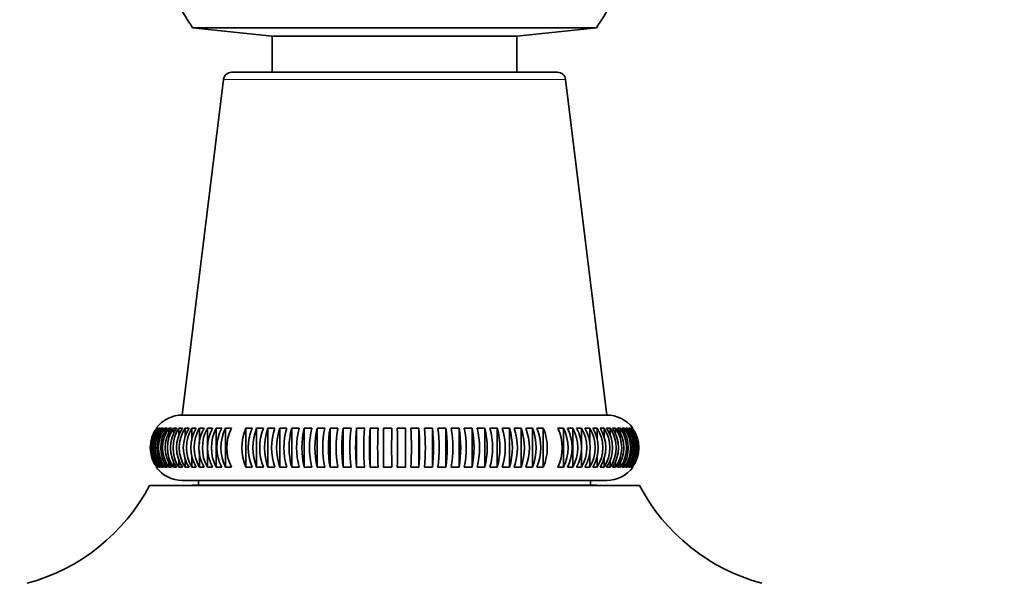
# Model space of a CAD drawing. Units: millimetres. Extents: x 0 to 1478, y 0 to 1758.
# Drawn here: x 541 to 601, y 1197 to 1231 of the extents above; entities that cross this region are included whole.
import ezdxf
from ezdxf import colors
from ezdxf.entities.mleader import LeaderData, LeaderLine
from ezdxf.math import Vec2, Vec3

# ---------------------------------------------------------------- set-up
doc = ezdxf.new("R2010")
doc.units = ezdxf.units.MM
doc.layers.add('DV1_Défaut', color=7, linetype='Continuous')
doc.layers.add('Défaut', color=7, linetype='Continuous')

# ---------------------------------------------------------------- blocks, each defined once
blk = doc.blocks.new('_DOT')
at = {"color": 0}
blk.add_line((0, 0), (-1, 0), dxfattribs=at)
at = {"color": 0, "const_width": 0.333}
blk.add_lwpolyline([(-0.1665, 0, 1), (0.1665, 0, 1)], format="xyb", close=True, dxfattribs=at)
blk = doc.blocks.new('SE')
at = {"layer": 'DV1_Défaut', "color": 7, "linetype": 'Continuous', "lineweight": 35}
for p, q in [((551.486, 1230.904), (576.221, 1230.904)), ((551.486, 1230.904), (556.354, 1230.392)), ((556.354, 1230.392), (571.354, 1230.392)), ((556.354, 1230.392), (556.354, 1228.182)), ((571.354, 1230.392), (576.221, 1230.904)), ((571.354, 1228.182), (571.354, 1230.392)), ((553.874, 1228.182), (573.834, 1228.182)), ((553.377, 1227.743), (550.853, 1207.182)), ((576.854, 1207.182), (574.33, 1227.743)), ((550.853, 1207.182), (576.854, 1207.182)), ((549.294, 1206.382), (549.265, 1206.382)), ((549.38, 1206.382), (549.323, 1206.382)), ((549.512, 1206.382), (549.427, 1206.382)), ((549.692, 1206.382), (549.579, 1206.382)), ((549.579, 1206.382), (549.579, 1206.172)), ((549.918, 1206.382), (549.777, 1206.382)), ((549.777, 1206.382), (549.777, 1206.117)), ((550.189, 1206.382), (550.021, 1206.382)), ((550.021, 1206.382), (550.021, 1206.06)), ((550.505, 1206.382), (550.31, 1206.382)), ((550.31, 1206.382), (550.31, 1206.001)), ((550.864, 1206.382), (550.643, 1206.382)), ((550.643, 1206.382), (550.643, 1205.939)), ((551.266, 1206.382), (551.02, 1206.382)), ((551.02, 1206.382), (551.02, 1205.822)), ((551.708, 1206.382), (551.438, 1206.382)), ((551.438, 1206.382), (551.438, 1205.629)), ((552.191, 1206.382), (551.897, 1206.382)), ((551.897, 1206.382), (551.897, 1205.422)), ((552.711, 1206.382), (552.395, 1206.382)), ((552.395, 1206.382), (552.395, 1203.982)), ((553.268, 1206.382), (552.93, 1206.382)), ((552.93, 1206.382), (552.93, 1203.982)), ((553.859, 1206.382), (553.501, 1206.382)), ((553.501, 1206.382), (553.501, 1203.982)), ((555.137, 1206.382), (554.742, 1206.382)), ((554.742, 1206.382), (554.742, 1203.982)), ((555.82, 1206.382), (555.408, 1206.382)), ((555.408, 1206.382), (555.408, 1203.982)), ((556.529, 1206.382), (556.101, 1206.382)), ((556.101, 1206.382), (556.101, 1203.982)), ((557.262, 1206.382), (556.82, 1206.382)), ((556.82, 1206.382), (556.82, 1203.982)), ((558.017, 1206.382), (557.562, 1206.382)), ((557.562, 1206.382), (557.562, 1203.982)), ((558.79, 1206.382), (558.324, 1206.382)), ((558.324, 1206.382), (558.324, 1203.982)), ((559.58, 1206.382), (559.105, 1206.382)), ((559.105, 1206.382), (559.105, 1203.982)), ((560.384, 1206.382), (559.901, 1206.382)), ((559.901, 1206.382), (559.901, 1203.982)), ((561.2, 1206.382), (560.71, 1206.382)), ((560.71, 1206.382), (560.71, 1203.982)), ((562.024, 1206.382), (561.529, 1206.382)), ((561.529, 1206.382), (561.529, 1203.982)), ((562.853, 1206.382), (562.355, 1206.382)), ((562.355, 1206.382), (562.355, 1203.982)), ((563.687, 1206.382), (563.187, 1206.382)), ((563.187, 1206.382), (563.187, 1203.982)), ((564.52, 1206.382), (564.021, 1206.382)), ((564.52, 1206.382), (564.52, 1203.982)), ((565.352, 1206.382), (564.854, 1206.382)), ((565.352, 1206.382), (565.352, 1203.982)), ((566.178, 1206.382), (565.684, 1206.382)), ((566.178, 1206.382), (566.178, 1203.982)), ((566.998, 1206.382), (566.508, 1206.382)), ((566.998, 1206.382), (566.998, 1203.982)), ((567.806, 1206.382), (567.323, 1206.382)), ((567.806, 1206.382), (567.806, 1203.982)), ((568.602, 1206.382), (568.127, 1206.382)), ((568.602, 1206.382), (568.602, 1203.982)), ((569.383, 1206.382), (568.917, 1206.382)), ((569.383, 1206.382), (569.383, 1203.982)), ((570.145, 1206.382), (569.69, 1206.382)), ((570.145, 1206.382), (570.145, 1203.982)), ((570.887, 1206.382), (570.445, 1206.382)), ((570.887, 1206.382), (570.887, 1203.982)), ((571.606, 1206.382), (571.178, 1206.382)), ((571.606, 1206.382), (571.606, 1203.982)), ((572.3, 1206.382), (571.887, 1206.382)), ((572.3, 1206.382), (572.3, 1203.982)), ((572.966, 1206.382), (572.57, 1206.382)), ((572.966, 1206.382), (572.966, 1203.982)), ((574.207, 1206.382), (573.848, 1206.382)), ((574.207, 1206.382), (574.207, 1203.982)), ((574.777, 1206.382), (574.439, 1206.382)), ((574.777, 1206.382), (574.777, 1203.982)), ((575.313, 1206.382), (574.996, 1206.382)), ((575.313, 1206.382), (575.313, 1203.982)), ((575.81, 1206.382), (575.516, 1206.382)), ((575.81, 1206.382), (575.81, 1205.38)), ((576.269, 1206.382), (575.999, 1206.382)), ((576.269, 1206.382), (576.269, 1205.682)), ((576.687, 1206.382), (576.442, 1206.382)), ((576.687, 1206.382), (576.687, 1205.833)), ((577.064, 1206.382), (576.843, 1206.382)), ((577.064, 1206.382), (577.064, 1205.904)), ((577.397, 1206.382), (577.203, 1206.382)), ((577.397, 1206.382), (577.397, 1205.972)), ((577.686, 1206.382), (577.518, 1206.382)), ((577.686, 1206.382), (577.686, 1206.036)), ((577.93, 1206.382), (577.79, 1206.382)), ((577.93, 1206.382), (577.93, 1206.097)), ((578.129, 1206.382), (578.015, 1206.382)), ((578.129, 1206.382), (578.129, 1206.156)), ((578.28, 1206.382), (578.195, 1206.382)), ((578.28, 1206.382), (578.28, 1206.214)), ((578.385, 1206.382), (578.328, 1206.382)), ((578.442, 1206.382), (578.413, 1206.382)), ((550.643, 1204.46), (550.643, 1203.982)), ((551.02, 1204.531), (551.02, 1203.982)), ((551.438, 1204.682), (551.438, 1203.982)), ((551.897, 1204.984), (551.897, 1203.982)), ((575.81, 1204.943), (575.81, 1203.982)), ((576.269, 1204.735), (576.269, 1203.982)), ((576.687, 1204.542), (576.687, 1203.982)), ((577.064, 1204.426), (577.064, 1203.982)), ((549.265, 1203.982), (549.294, 1203.982)), ((549.323, 1203.982), (549.38, 1203.982)), ((549.427, 1203.982), (549.512, 1203.982)), ((549.579, 1204.208), (549.579, 1203.982)), ((549.579, 1203.982), (549.692, 1203.982)), ((549.777, 1204.267), (549.777, 1203.982)), ((549.777, 1203.982), (549.918, 1203.982)), ((550.021, 1204.329), (550.021, 1203.982)), ((550.021, 1203.982), (550.189, 1203.982)), ((550.31, 1204.393), (550.31, 1203.982)), ((550.31, 1203.982), (550.505, 1203.982)), ((550.643, 1203.982), (550.864, 1203.982)), ((551.02, 1203.982), (551.266, 1203.982)), ((551.438, 1203.982), (551.708, 1203.982)), ((551.897, 1203.982), (552.191, 1203.982)), ((552.395, 1203.982), (552.711, 1203.982)), ((552.93, 1203.982), (553.268, 1203.982)), ((553.501, 1203.982), (553.859, 1203.982)), ((554.742, 1203.982), (555.137, 1203.982)), ((555.408, 1203.982), (555.82, 1203.982)), ((556.101, 1203.982), (556.529, 1203.982)), ((556.82, 1203.982), (557.262, 1203.982)), ((557.562, 1203.982), (558.017, 1203.982)), ((558.324, 1203.982), (558.79, 1203.982)), ((559.105, 1203.982), (559.58, 1203.982)), ((559.901, 1203.982), (560.384, 1203.982)), ((560.71, 1203.982), (561.2, 1203.982)), ((561.529, 1203.982), (562.024, 1203.982)), ((562.355, 1203.982), (562.853, 1203.982)), ((563.187, 1203.982), (563.687, 1203.982)), ((564.021, 1203.982), (564.52, 1203.982)), ((564.854, 1203.982), (565.352, 1203.982)), ((565.684, 1203.982), (566.178, 1203.982)), ((566.508, 1203.982), (566.998, 1203.982)), ((567.323, 1203.982), (567.806, 1203.982)), ((568.127, 1203.982), (568.602, 1203.982)), ((568.917, 1203.982), (569.383, 1203.982)), ((569.69, 1203.982), (570.145, 1203.982)), ((570.445, 1203.982), (570.887, 1203.982)), ((571.178, 1203.982), (571.606, 1203.982)), ((571.887, 1203.982), (572.3, 1203.982)), ((572.57, 1203.982), (572.966, 1203.982)), ((573.848, 1203.982), (574.207, 1203.982)), ((574.439, 1203.982), (574.777, 1203.982)), ((574.996, 1203.982), (575.313, 1203.982)), ((575.516, 1203.982), (575.81, 1203.982)), ((575.999, 1203.982), (576.269, 1203.982)), ((576.442, 1203.982), (576.687, 1203.982)), ((576.843, 1203.982), (577.064, 1203.982)), ((577.203, 1203.982), (577.397, 1203.982)), ((577.397, 1204.363), (577.397, 1203.982)), ((577.518, 1203.982), (577.686, 1203.982)), ((577.686, 1204.304), (577.686, 1203.982)), ((577.79, 1203.982), (577.93, 1203.982)), ((577.93, 1204.247), (577.93, 1203.982)), ((578.015, 1203.982), (578.129, 1203.982)), ((578.129, 1204.192), (578.129, 1203.982)), ((578.195, 1203.982), (578.28, 1203.982)), ((578.328, 1203.982), (578.385, 1203.982)), ((578.413, 1203.982), (578.442, 1203.982)), ((548.854, 1202.876), (578.854, 1202.876)), ((550.854, 1203.182), (576.854, 1203.182)), ((551.454, 1202.892), (551.438, 1202.876)), ((576.254, 1202.892), (551.454, 1202.892)), ((551.854, 1203.182), (551.854, 1202.892)), ((575.854, 1202.892), (575.854, 1203.182)), ((576.269, 1202.876), (576.254, 1202.892))]:
    blk.add_line(p, q, dxfattribs=at)
at = {"layer": 'DV1_Défaut', "color": 7, "linetype": 'Continuous', "lineweight": 18}
blk.add_line((553.377, 1227.743), (574.33, 1227.743), dxfattribs=at)
at = {"layer": 'DV1_Défaut', "color": 7, "linetype": 'Continuous', "lineweight": 35}
for centre, radius, start, end in [((563.854, 1239.392), 15, 201.92134, 214.46454), ((563.854, 1239.392), 15, 325.53546, 338.07866), ((553.874, 1227.682), 0.5, 90, 173), ((573.834, 1227.682), 0.5, 7, 90), ((550.854, 1205.182), 2, 90.02402, 143.06502), ((576.854, 1205.182), 2, 36.91763, 89.97598), ((550.897, 1205.182), 2.002, 143.17342, 216.82658), ((550.935, 1205.182), 2.01, 143.33915, 216.66085), ((550.992, 1205.182), 2.01, 143.33915, 216.66085), ((551.056, 1205.182), 2.023, 143.61519, 216.38481), ((551.141, 1205.182), 2.023, 143.61519, 216.38481), ((551.231, 1205.182), 2.042, 144.00126, 215.99874), ((551.344, 1205.182), 2.042, 144.00126, 215.99874), ((551.459, 1205.182), 2.067, 144.49695, 215.50305), ((551.6, 1205.182), 2.067, 144.49695, 215.50305), ((551.741, 1205.182), 2.098, 145.10172, 214.89828), ((551.909, 1205.182), 2.098, 145.10172, 214.89828), ((552.077, 1205.182), 2.136, 145.81485, 214.18515), ((552.272, 1205.182), 2.136, 145.81485, 214.18515), ((552.466, 1205.182), 2.182, 146.63542, 213.36458), ((552.687, 1205.182), 2.182, 146.63542, 213.36458), ((552.908, 1205.182), 2.238, 147.56232, 212.43768), ((553.154, 1205.182), 2.238, 147.56232, 212.43768), ((553.404, 1205.182), 2.303, 148.59416, 211.40584), ((553.674, 1205.182), 2.303, 148.59416, 211.40584), ((553.953, 1205.182), 2.381, 149.72927, 210.27073), ((554.247, 1205.182), 2.381, 149.72927, 210.27073), ((554.557, 1205.182), 2.473, 150.96564, 209.03436), ((554.873, 1205.182), 2.473, 150.96564, 209.03436), ((555.216, 1205.182), 2.582, 152.30091, 207.69909), ((555.554, 1205.182), 2.582, 152.30091, 207.69909), ((555.932, 1205.182), 2.712, 153.73229, 206.26771), ((556.291, 1205.182), 2.712, 153.73229, 206.26771), ((557.551, 1205.182), 3.055, 156.86998, 203.13002), ((557.947, 1205.182), 3.055, 156.86998, 203.13002), ((558.465, 1205.182), 3.285, 158.56834, 201.43166), ((558.878, 1205.182), 3.285, 158.56834, 201.43166), ((559.462, 1205.182), 3.569, 160.34686, 199.65314), ((559.89, 1205.182), 3.569, 160.34686, 199.65314), ((560.558, 1205.182), 3.926, 162.20018, 197.79982), ((561.001, 1205.182), 3.926, 162.20018, 197.79982), ((561.782, 1205.182), 4.387, 164.12241, 195.87759), ((562.236, 1205.182), 4.387, 164.12241, 195.87759), ((563.177, 1205.182), 4.999, 166.10707, 193.89293), ((563.643, 1205.182), 4.999, 166.10707, 193.89293), ((564.824, 1205.182), 5.843, 168.14714, 191.85286), ((565.299, 1205.182), 5.843, 168.14714, 191.85286), ((566.875, 1205.182), 7.076, 170.23508, 189.76492), ((567.358, 1205.182), 7.076, 170.23508, 189.76492), ((569.66, 1205.182), 9.031, 172.36288, 187.63712), ((570.15, 1205.182), 9.031, 172.36288, 187.63712), ((574.044, 1205.182), 12.573, 174.52215, 185.47785), ((574.539, 1205.182), 12.573, 174.52215, 185.47785), ((583.197, 1205.182), 20.876, 176.70413, 183.29587), ((583.695, 1205.182), 20.876, 176.70413, 183.29587), ((625.685, 1205.182), 62.51, 178.89985, 181.10015), ((626.185, 1205.182), 62.51, 178.89985, 181.10015), ((501.522, 1205.182), 62.51, 358.89985, 1.10015), ((502.022, 1205.182), 62.51, 358.89985, 1.10015), ((544.012, 1205.182), 20.876, 356.70413, 3.29587), ((544.51, 1205.182), 20.876, 356.70413, 3.29587), ((553.168, 1205.182), 12.573, 354.52215, 5.47785), ((553.663, 1205.182), 12.573, 354.52215, 5.47785), ((557.557, 1205.182), 9.031, 352.36288, 7.63712), ((558.047, 1205.182), 9.031, 352.36288, 7.63712), ((560.349, 1205.182), 7.076, 350.23508, 9.76492), ((560.832, 1205.182), 7.076, 350.23508, 9.76492), ((562.408, 1205.182), 5.843, 348.14714, 11.85286), ((562.884, 1205.182), 5.843, 348.14714, 11.85286), ((564.064, 1205.182), 4.999, 346.10707, 13.89293), ((564.53, 1205.182), 4.999, 346.10707, 13.89293), ((565.471, 1205.182), 4.387, 344.12241, 15.87759), ((565.925, 1205.182), 4.387, 344.12241, 15.87759), ((566.707, 1205.182), 3.926, 342.20018, 17.79982), ((567.149, 1205.182), 3.926, 342.20018, 17.79982), ((567.817, 1205.182), 3.569, 340.34686, 19.65314), ((568.245, 1205.182), 3.569, 340.34686, 19.65314), ((568.829, 1205.182), 3.285, 338.56834, 21.43166), ((569.242, 1205.182), 3.285, 338.56834, 21.43166), ((569.76, 1205.182), 3.055, 336.86998, 23.13002), ((570.156, 1205.182), 3.055, 336.86998, 23.13002), ((571.416, 1205.182), 2.712, 333.73229, 26.26771), ((571.775, 1205.182), 2.712, 333.73229, 26.26771), ((572.153, 1205.182), 2.582, 332.30091, 27.69909), ((572.491, 1205.182), 2.582, 332.30091, 27.69909), ((572.834, 1205.182), 2.473, 330.96564, 29.03436), ((573.15, 1205.182), 2.473, 330.96564, 29.03436), ((573.46, 1205.182), 2.381, 329.72927, 30.27073), ((573.754, 1205.182), 2.381, 329.72927, 30.27073), ((574.033, 1205.182), 2.303, 328.59416, 31.40584), ((574.303, 1205.182), 2.303, 328.59416, 31.40584), ((574.553, 1205.182), 2.238, 327.56232, 32.43768), ((574.799, 1205.182), 2.238, 327.56232, 32.43768), ((575.021, 1205.182), 2.182, 326.63542, 33.36458), ((575.241, 1205.182), 2.182, 326.63542, 33.36458), ((575.436, 1205.182), 2.136, 325.81485, 34.18515), ((575.63, 1205.182), 2.136, 325.81485, 34.18515), ((575.798, 1205.182), 2.098, 325.10172, 34.89828), ((575.966, 1205.182), 2.098, 325.10172, 34.89828), ((576.107, 1205.182), 2.067, 324.49695, 35.50305), ((576.248, 1205.182), 2.067, 324.49695, 35.50305), ((576.363, 1205.182), 2.042, 324.00126, 35.99874), ((576.477, 1205.182), 2.042, 324.00126, 35.99874), ((576.566, 1205.182), 2.023, 323.61519, 36.38481), ((576.651, 1205.182), 2.023, 323.61519, 36.38481), ((576.715, 1205.182), 2.01, 323.33915, 36.66085), ((576.772, 1205.182), 2.01, 323.33915, 36.66085), ((576.81, 1205.182), 2.002, 323.17342, 36.82658), ((550.854, 1205.182), 2, 216.98379, 270), ((576.854, 1205.182), 2, 270, 322.99589), ((538.234, 1208.464), 12, 285.06942, 332.25019), ((589.473, 1208.464), 12, 207.74981, 254.93058)]:
    blk.add_arc(centre, radius, start, end, dxfattribs=at)

msp = doc.modelspace()

# ---------------------------------------------------------------- block references
at = {"layer": 'Défaut'}
msp.add_blockref('SE', (0, 0), dxfattribs=at)

# ---------------------------------------------------------------- leaders
at = {"layer": 'Défaut', "color": 7, "linetype": 'Continuous', "lineweight": 18}
ml = msp.add_multileader_mtext('Standard', dxfattribs=at)
ml.set_content('{\\pxsm0.9;\\fSolid Edge ISO|b1||i0||c0|p34;\\W1.;26/08/2022\\P}', color=256)
ml.set_leader_properties()
ml.set_arrow_properties(name='DOT')
ml.build(insert=Vec2(0, 0))
ml.multileader.update_dxf_attribs({"leader_type": 0, "dogleg_length": 0, "arrow_head_size": 12})
ctx = ml.context
ctx.base_point, ctx.char_height, ctx.arrow_head_size, ctx.landing_gap_size = Vec3(1390.407, 1750.708), 12, 12, 4.2
notes = []
notes.append((ctx, [(0, (0, 0, 0), (0, 0), (1, 0), 1, [])]))
ctx.mtext.insert = Vec3(1392.407, 1756.828)
for ctx, leaders in notes:
    for number, flags, end, landing, length, lines in leaders:
        leader = LeaderData()
        leader.index, (leader.has_last_leader_line, leader.has_dogleg_vector, leader.attachment_direction) = number, flags
        leader.last_leader_point, leader.dogleg_vector, leader.dogleg_length = Vec3(end), Vec3(landing), length
        for number, points, colour, breaks in lines:
            line = LeaderLine()
            line.index, line.vertices, line.color, line.breaks = number, Vec3.list(points), colors.encode_raw_color(colour), breaks
            leader.lines.append(line)
        ctx.leaders.append(leader)

doc.saveas('drawing.dxf')
